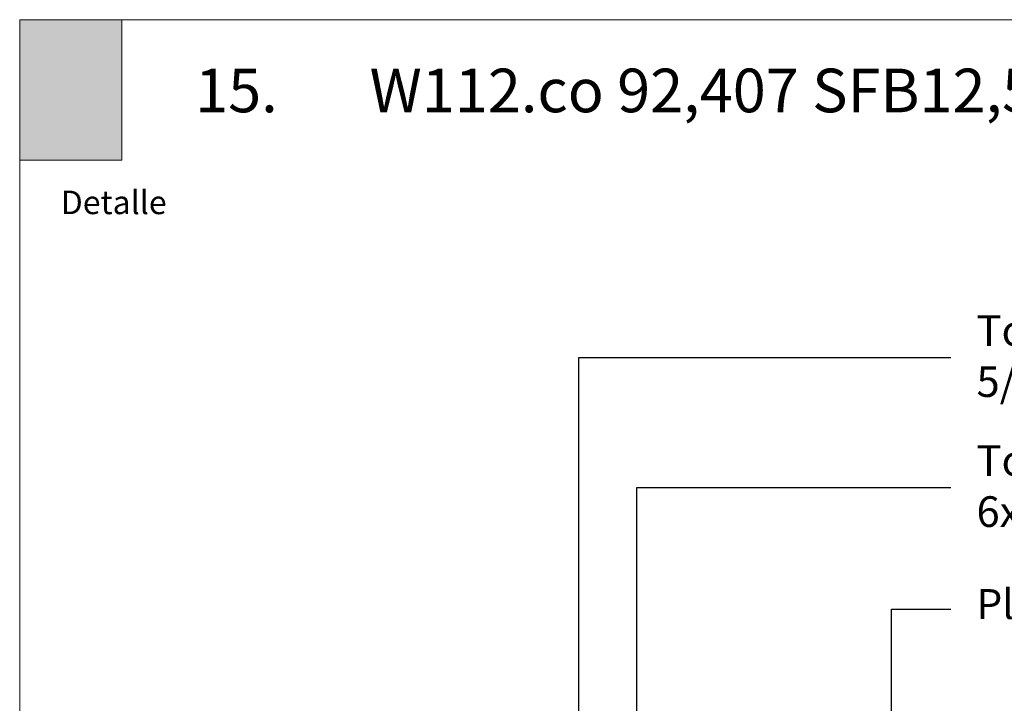
# Model space of a CAD drawing. Units: millimetres. Extents: x 5 to 340, y -7 to 10.
# Drawn here: x 161 to 162, y 5 to 5 of the extents above; entities that cross this region are included whole.
import ezdxf

# ---------------------------------------------------------------- set-up
doc = ezdxf.new("R2010")
doc.units = ezdxf.units.MM
doc.layers.add('@_Ventana Grafica', color=7, linetype='Continuous', plot=False)
for name, color, linetype in [('B. A. y V', 7, 'Continuous'), ('Knauf', 140, 'Continuous'), ('SCHATT20', 131, 'Continuous'), ('TEXT2', 7, 'Continuous'), ('TEXT3', 7, 'Continuous')]:
    doc.layers.add(name, color=color, linetype=linetype)
doc.layers.add('Knauf_T4-A', color=7, linetype='Continuous', lineweight=9, true_color=0xffa142)
doc.styles.add('1', font='arial.ttf', dxfattribs={"height": 7})
doc.styles.add('UNIV', font='arial.ttf')

# ---------------------------------------------------------------- blocks, each defined once
blk = doc.blocks.new('A$C6FF06288')
at = {"layer": '@_Ventana Grafica', "color": 7, "lineweight": 0, "ltscale": 0.5}
blk.add_lwpolyline([(0, 0), (141.576, 0), (141.576, -106.631), (0, -106.631)], close=True, dxfattribs=at)
at = {"layer": 'Knauf', "insert": (2.252, -9.373), "char_height": 1.288, "attachment_point": 1, "style": '1'}
blk.add_mtext_dynamic_manual_height_columns('Detalle', width=10.61426, gutter_width=35, heights=[0], dxfattribs=at)

msp = doc.modelspace()

# ---------------------------------------------------------------- hatches: boundary and pattern name
at = {"layer": 'Knauf_T4-A', "ltscale": 2}
h = msp.add_hatch(color=256, dxfattribs=at)
h.dxf.hatch_style = 1
h.paths.add_polyline_path([(161.394121, 4.743835), (161.424529, 4.743835), (161.424529, 4.702012), (161.394121, 4.702012)])
at = {"layer": 'SCHATT20', "true_color": 0xf8f6b0}
h = msp.add_hatch(color=51, dxfattribs=at)
h.paths.add_polyline_path([(161.682579, 4.506983), (161.643805, 4.506983), (161.588212, 4.50476), (161.588212, 4.503754, 0.3131688), (161.585522, 4.499742), (161.585522, 4.496327), (161.586324, 4.496057), (161.586004, 4.495737), (161.585522, 4.495899), (161.585522, 4.494283), (161.643805, 4.494283), (161.682579, 4.494283)])
h.paths.add_polyline_path([(161.559963, 4.499881, 0.304191), (161.557274, 4.503754), (161.557274, 4.50475), (161.501441, 4.506983), (161.462666, 4.506983), (161.462666, 4.494283), (161.501441, 4.494283), (161.559963, 4.494283), (161.559963, 4.495899), (161.559481, 4.495737), (161.55921, 4.496008), (161.559481, 4.496165), (161.559963, 4.496327)])
h.paths.add_polyline_path([(161.990907, 4.600616), (162.08236, 4.600616), (162.08236, 4.610885), (161.990907, 4.610885)], flags=9)
h.paths.add_polyline_path([(161.990727, 4.624407), (162.062471, 4.624407), (162.062471, 4.634676), (161.990727, 4.634676)], flags=9)
h.paths.add_polyline_path([(161.403854, 4.682075), (161.437794, 4.682075), (161.437794, 4.6965), (161.403854, 4.6965)], flags=9)
h.paths.add_polyline_path([(161.989959, 4.569811), (162.055967, 4.569811), (162.055967, 4.584236), (161.989959, 4.584236)], flags=9)
h.paths.add_polyline_path([(161.99073, 4.648114), (162.020783, 4.648114), (162.020783, 4.658383), (161.99073, 4.658383)], flags=9)
h.paths.add_polyline_path([(161.990132, 4.723861), (162.044718, 4.723861), (162.044718, 4.738286), (161.990132, 4.738286)], flags=9)
h.paths.add_polyline_path([(161.424122, 4.489876), (161.424122, 4.51139), (161.415122, 4.51139), (161.415122, 4.489876)], flags=9)
h.paths.add_polyline_path([(161.424122, 4.435415), (161.424122, 4.457615), (161.415122, 4.457615), (161.415122, 4.435415)], flags=9)
h.paths.add_polyline_path([(161.424122, 4.38164), (161.424122, 4.403154), (161.415122, 4.403154), (161.415122, 4.38164)], flags=9)
h.paths.add_polyline_path([(161.990314, 4.253792), (162.162922, 4.253792), (162.162922, 4.572386), (161.990314, 4.572386)], flags=9)
h.paths.add_polyline_path([(161.892719, 4.637413), (161.968962, 4.637413), (161.968962, 4.655736), (161.892719, 4.655736)], flags=9)
h.paths.add_polyline_path([(161.892719, 4.211661), (161.968962, 4.211661), (161.968962, 4.229984), (161.892719, 4.229984)], flags=9)
h.paths.add_polyline_path([(161.570407, 4.165308), (161.980483, 4.165308), (161.980483, 4.178703), (161.570407, 4.178703)], flags=9)
h.paths.add_polyline_path([(161.441885, 4.687263), (161.560606, 4.687263), (161.560606, 4.73594), (161.441885, 4.73594)], flags=9)
h.paths.add_polyline_path([(161.991668, 4.692082), (162.106566, 4.692082), (162.106566, 4.725999), (161.991668, 4.725999)], flags=9)
h.paths.add_polyline_path([(162.004441, 4.587703), (162.047242, 4.587703), (162.047242, 4.599483), (162.004441, 4.599483)], flags=9)
h.paths.add_polyline_path([(162.004733, 4.611484), (162.031562, 4.611484), (162.031562, 4.623264), (162.004733, 4.623264)], flags=9)
h.paths.add_polyline_path([(162.004199, 4.63519), (162.035466, 4.63519), (162.035466, 4.646971), (162.004199, 4.646971)], flags=9)
h.paths.add_polyline_path([(162.124393, 4.595698), (162.165094, 4.595698), (162.165094, 4.614182), (162.124393, 4.614182)], flags=9)

# ---------------------------------------------------------------- linework, layer by layer
at = {"layer": 'Knauf_T4-A', "ltscale": 2}
msp.add_lwpolyline([(161.394121, 4.743835), (161.424529, 4.743835), (161.424529, 4.702012), (161.394121, 4.702012)], close=True, dxfattribs=at)
at = {"layer": 'TEXT2'}
for p, q in [((161.560825, 4.643153), (161.671726, 4.643153)), ((161.560825, 4.509068), (161.560825, 4.643153)), ((161.578071, 4.604414), (161.671726, 4.604414)), ((161.578071, 4.524663), (161.578071, 4.604414)), ((161.653972, 4.568165), (161.671726, 4.568165)), ((161.653972, 4.510257), (161.653972, 4.568165))]:
    msp.add_line(p, q, dxfattribs=at)

# ---------------------------------------------------------------- block references
at = {"layer": 'Knauf', "xscale": 0.005434756641474123, "yscale": 0.005434756641474123, "zscale": 0.005434756641474123}
msp.add_blockref('A$C6FF06288', (161.394121, 4.743835), dxfattribs=at)

# ---------------------------------------------------------------- texts
at = {"layer": 'B. A. y V', "color": 0, "lineweight": 9, "insert": (161.679339, 4.574165), "char_height": 0.00889124, "attachment_point": 1, "style": 'UNIV'}
msp.add_mtext_dynamic_manual_height_columns('Placa de yeso Knauf Safeboard 12,5mm', width=0.22968184, gutter_width=35, heights=[0], dxfattribs=at)
at = {"layer": 'Knauf', "color": 0, "insert": (161.446421, 4.729249), "char_height": 0.013, "attachment_point": 1, "style": '1'}
msp.add_mtext_dynamic_manual_height_columns('{\\fArial|b1|i0|c0|p34;15.^IW112.co 92,407 SFB12,5 - SFB12,5}', width=0.52674294, gutter_width=35, heights=[0], dxfattribs=at)
at = {"layer": 'TEXT3', "char_height": 0.00912979, "attachment_point": 1, "style": '1'}
for s, width, insert in [('Tornillo tipo S con cabeza cónica 6x1 5/8" (41,3mm)', 0.23472744, (161.679339, 4.655771)), ('Tornillo tipo S con cabeza cónica 6x1" (25,4mm)', 0.21426179, (161.679339, 4.617031))]:
    msp.add_mtext_dynamic_manual_height_columns(s, width=width, gutter_width=35, heights=[0.034997], dxfattribs=dict(at, insert=insert))

doc.saveas('drawing.dxf')
